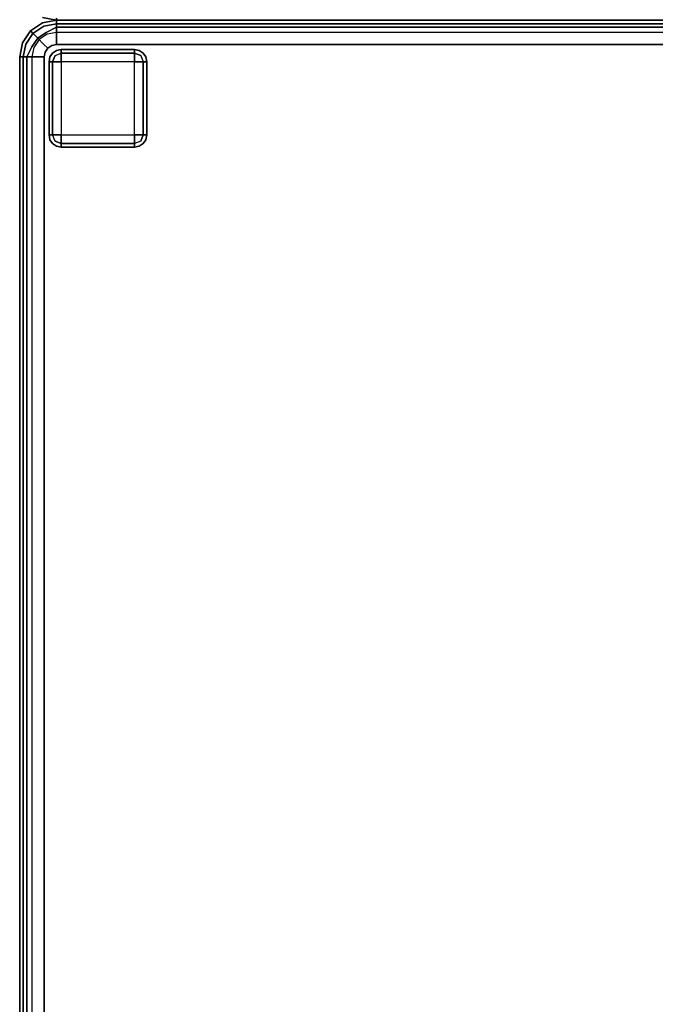
# Model space of a CAD drawing. Extents: x -3 to 311, y 2 to 302.
# Drawn here: x 256 to 269, y 48 to 68 of the extents above; entities that cross this region are included whole.
import ezdxf

# ---------------------------------------------------------------- set-up
doc = ezdxf.new("R2010")
doc.units = 0
doc.header["$LTSCALE"] = 30
doc.header["$MEASUREMENT"] = 0
for name, color, linetype in [('1', 4, 'CONTINUOUS'), ('AFUCH-3-FTWD', 15, 'CONTINUOUS'), ('AFUCH-3-SIFB', 5, 'CONTINUOUS'), ('AFUCH-3-STFB', 5, 'CONTINUOUS')]:
    doc.layers.add(name, color=color, linetype=linetype)

# ---------------------------------------------------------------- blocks, each defined once
blk = doc.blocks.new('KMPRBW')
at = {"layer": 'AFUCH-3-FTWD'}
for points, invisible_edges in [([(0.619, -23.554, 2), (0.619, -23.554, 0.25), (0.6, -23.65, 0.25), (0.6, -23.65, 2)], 1), ([(0.6, -23.65, 0.25), (0.619, -23.554, 0.25), (0.619, -23.65, 0.154)], 6), ([(0.673, -23.473, 2), (0.673, -23.473, 0.25), (0.619, -23.554, 0.25), (0.619, -23.554, 2)], 4), ([(0.619, -23.554, 0.25), (0.673, -23.473, 0.25), (0.65, -23.535, 0.154)], 14), ([(0.619, -23.65, 0.154), (0.65, -23.535, 0.154), (0.673, -23.65, 0.073)], 7), ([(0.619, -23.554, 0.25), (0.65, -23.535, 0.154), (0.619, -23.65, 0.154)], 15), ([(0.65, -23.535, 0.154), (0.735, -23.45, 0.154), (0.725, -23.525, 0.073)], 15), ([(0.65, -23.535, 0.154), (0.735, -23.45, 0.154), (0.673, -23.473, 0.25)], 15), ([(0.65, -23.535, 0.154), (0.725, -23.525, 0.073), (0.673, -23.65, 0.073)], 13), ([(0.754, -23.419, 2), (0.754, -23.419, 0.25), (0.673, -23.473, 0.25), (0.673, -23.473, 2)], 1), ([(0.673, -23.473, 0.25), (0.754, -23.419, 0.25), (0.735, -23.45, 0.154)], 14), ([(0.673, -23.65, 0.073), (0.725, -23.525, 0.073), (0.754, -23.65, 0.019)], 6), ([(0.735, -23.45, 0.154), (0.725, -23.525, 0.073), (0.85, -23.473, 0.073)], 13), ([(0.725, -23.525, 0.073), (0.85, -23.473, 0.073), (0.85, -23.554, 0.019)], 12), ([(0.754, -23.65, 0.019), (0.85, -23.554, 0.019), (0.725, -23.525, 0.073)], 15), ([(0.735, -23.45, 0.154), (0.85, -23.419, 0.154), (0.85, -23.473, 0.073)], 13), ([(0.754, -23.419, 0.25), (0.735, -23.45, 0.154), (0.85, -23.419, 0.154)], 15), ([(0.85, -23.4, 2), (0.85, -23.4, 0.25), (0.754, -23.419, 0.25), (0.754, -23.419, 2)], 4), ([(0.85, -23.4, 0.25), (0.754, -23.419, 0.25), (0.85, -23.419, 0.154)], 6), ([(0.754, -23.65, 0.019), (0.85, -23.554, 0.019), (0.85, -23.65)], 5), ([(2.35, -23.4, 0.25), (2.35, -23.419, 0.154), (0.85, -23.419, 0.154), (0.85, -23.4, 0.25)], 2), ([(2.35, -23.419, 0.154), (2.35, -23.473, 0.073), (0.85, -23.473, 0.073), (0.85, -23.419, 0.154)], 8), ([(2.35, -23.473, 0.073), (2.35, -23.554, 0.019), (0.85, -23.554, 0.019), (0.85, -23.473, 0.073)], 2), ([(2.35, -23.554, 0.019), (2.35, -23.65), (0.85, -23.65), (0.85, -23.554, 0.019)], 8), ([(2.446, -23.419, 2), (2.446, -23.419, 0.25), (2.35, -23.4, 0.25), (2.35, -23.4, 2)], 1), ([(2.35, -23.4, 0.25), (2.446, -23.419, 0.25), (2.35, -23.419, 0.154)], 6), ([(2.35, -23.419, 0.154), (2.465, -23.45, 0.154), (2.35, -23.473, 0.073)], 7), ([(2.446, -23.419, 0.25), (2.465, -23.45, 0.154), (2.35, -23.419, 0.154)], 15), ([(2.465, -23.45, 0.154), (2.475, -23.525, 0.073), (2.35, -23.473, 0.073)], 13), ([(2.35, -23.473, 0.073), (2.475, -23.525, 0.073), (2.35, -23.554, 0.019)], 6), ([(2.35, -23.554, 0.019), (2.446, -23.65, 0.019), (2.475, -23.525, 0.073)], 15), ([(2.35, -23.554, 0.019), (2.446, -23.65, 0.019), (2.35, -23.65)], 5), ([(2.527, -23.473, 2), (2.527, -23.473, 0.25), (2.446, -23.419, 0.25), (2.446, -23.419, 2)], 4), ([(2.446, -23.419, 0.25), (2.527, -23.473, 0.25), (2.465, -23.45, 0.154)], 14), ([(2.475, -23.525, 0.073), (2.527, -23.65, 0.073), (2.446, -23.65, 0.019)], 12), ([(2.465, -23.45, 0.154), (2.55, -23.535, 0.154), (2.475, -23.525, 0.073)], 15), ([(2.465, -23.45, 0.154), (2.55, -23.535, 0.154), (2.527, -23.473, 0.25)], 15), ([(2.55, -23.535, 0.154), (2.475, -23.525, 0.073), (2.527, -23.65, 0.073)], 13), ([(2.581, -23.554, 2), (2.581, -23.554, 0.25), (2.527, -23.473, 0.25), (2.527, -23.473, 2)], 1), ([(2.527, -23.473, 0.25), (2.581, -23.554, 0.25), (2.55, -23.535, 0.154)], 14), ([(2.55, -23.535, 0.154), (2.581, -23.65, 0.154), (2.527, -23.65, 0.073)], 13), ([(2.581, -23.554, 0.25), (2.55, -23.535, 0.154), (2.581, -23.65, 0.154)], 15), ([(2.6, -23.65, 2), (2.6, -23.65, 0.25), (2.581, -23.554, 0.25), (2.581, -23.554, 2)], 4), ([(2.6, -23.65, 0.25), (2.581, -23.554, 0.25), (2.581, -23.65, 0.154)], 6), ([(0.6, -23.65, 0.25), (0.619, -23.65, 0.154), (0.619, -25.15, 0.154), (0.6, -25.15, 0.25)], 2), ([(0.619, -23.65, 0.154), (0.673, -23.65, 0.073), (0.673, -25.15, 0.073), (0.619, -25.15, 0.154)], 8), ([(0.673, -23.65, 0.073), (0.754, -23.65, 0.019), (0.754, -25.15, 0.019), (0.673, -25.15, 0.073)], 2), ([(0.754, -23.65, 0.019), (0.85, -23.65), (0.85, -25.15), (0.754, -25.15, 0.019)], 8), ([(2.446, -25.15, 0.019), (2.35, -25.15), (2.35, -23.65), (2.446, -23.65, 0.019)], 8), ([(2.527, -25.15, 0.073), (2.446, -25.15, 0.019), (2.446, -23.65, 0.019), (2.527, -23.65, 0.073)], 2), ([(2.581, -25.15, 0.154), (2.527, -25.15, 0.073), (2.527, -23.65, 0.073), (2.581, -23.65, 0.154)], 8), ([(2.6, -25.15, 0.25), (2.581, -25.15, 0.154), (2.581, -23.65, 0.154), (2.6, -23.65, 0.25)], 2), ([(0.6, -25.15, 2), (0.6, -25.15, 0.25), (0.619, -25.246, 0.25), (0.619, -25.246, 2)], 4), ([(0.6, -25.15, 0.25), (0.619, -25.246, 0.25), (0.619, -25.15, 0.154)], 6), ([(0.65, -25.265, 0.154), (0.619, -25.15, 0.154), (0.673, -25.15, 0.073)], 13), ([(0.619, -25.246, 0.25), (0.65, -25.265, 0.154), (0.619, -25.15, 0.154)], 15), ([(0.65, -25.265, 0.154), (0.725, -25.275, 0.073), (0.673, -25.15, 0.073)], 13), ([(0.725, -25.275, 0.073), (0.673, -25.15, 0.073), (0.754, -25.15, 0.019)], 12), ([(0.85, -25.246, 0.019), (0.754, -25.15, 0.019), (0.725, -25.275, 0.073)], 15), ([(0.85, -25.246, 0.019), (0.754, -25.15, 0.019), (0.85, -25.15)], 5), ([(0.85, -25.246, 0.019), (0.85, -25.15), (2.35, -25.15), (2.35, -25.246, 0.019)], 8), ([(2.446, -25.15, 0.019), (2.35, -25.246, 0.019), (2.35, -25.15)], 5), ([(2.446, -25.15, 0.019), (2.35, -25.246, 0.019), (2.475, -25.275, 0.073)], 15), ([(2.527, -25.15, 0.073), (2.475, -25.275, 0.073), (2.446, -25.15, 0.019)], 6), ([(2.55, -25.265, 0.154), (2.475, -25.275, 0.073), (2.527, -25.15, 0.073)], 13), ([(2.581, -25.15, 0.154), (2.55, -25.265, 0.154), (2.527, -25.15, 0.073)], 7), ([(2.581, -25.246, 0.25), (2.55, -25.265, 0.154), (2.581, -25.15, 0.154)], 15), ([(2.581, -25.246, 2), (2.581, -25.246, 0.25), (2.6, -25.15, 0.25), (2.6, -25.15, 2)], 1), ([(2.6, -25.15, 0.25), (2.581, -25.246, 0.25), (2.581, -25.15, 0.154)], 6), ([(0.619, -25.246, 2), (0.619, -25.246, 0.25), (0.673, -25.327, 0.25), (0.673, -25.327, 2)], 1), ([(0.673, -25.327, 0.25), (0.619, -25.246, 0.25), (0.65, -25.265, 0.154)], 14), ([(0.735, -25.35, 0.154), (0.65, -25.265, 0.154), (0.725, -25.275, 0.073)], 15), ([(0.735, -25.35, 0.154), (0.65, -25.265, 0.154), (0.673, -25.327, 0.25)], 15), ([(0.673, -25.327, 2), (0.673, -25.327, 0.25), (0.754, -25.381, 0.25), (0.754, -25.381, 2)], 4), ([(0.754, -25.381, 0.25), (0.673, -25.327, 0.25), (0.735, -25.35, 0.154)], 14), ([(0.85, -25.327, 0.073), (0.725, -25.275, 0.073), (0.85, -25.246, 0.019)], 6), ([(0.735, -25.35, 0.154), (0.725, -25.275, 0.073), (0.85, -25.327, 0.073)], 13), ([(0.85, -25.381, 0.154), (0.735, -25.35, 0.154), (0.85, -25.327, 0.073)], 7), ([(0.754, -25.381, 0.25), (0.735, -25.35, 0.154), (0.85, -25.381, 0.154)], 15), ([(0.754, -25.381, 2), (0.754, -25.381, 0.25), (0.85, -25.4, 0.25), (0.85, -25.4, 2)], 1), ([(0.85, -25.4, 0.25), (0.754, -25.381, 0.25), (0.85, -25.381, 0.154)], 6), ([(0.85, -25.327, 0.073), (0.85, -25.246, 0.019), (2.35, -25.246, 0.019), (2.35, -25.327, 0.073)], 2), ([(0.85, -25.381, 0.154), (0.85, -25.327, 0.073), (2.35, -25.327, 0.073), (2.35, -25.381, 0.154)], 8), ([(0.85, -25.4, 0.25), (0.85, -25.381, 0.154), (2.35, -25.381, 0.154), (2.35, -25.4, 0.25)], 2), ([(2.475, -25.275, 0.073), (2.35, -25.327, 0.073), (2.35, -25.246, 0.019)], 12), ([(2.465, -25.35, 0.154), (2.475, -25.275, 0.073), (2.35, -25.327, 0.073)], 13), ([(2.465, -25.35, 0.154), (2.35, -25.381, 0.154), (2.35, -25.327, 0.073)], 13), ([(2.446, -25.381, 0.25), (2.465, -25.35, 0.154), (2.35, -25.381, 0.154)], 15), ([(2.35, -25.4, 2), (2.35, -25.4, 0.25), (2.446, -25.381, 0.25), (2.446, -25.381, 2)], 4), ([(2.35, -25.4, 0.25), (2.446, -25.381, 0.25), (2.35, -25.381, 0.154)], 6), ([(2.446, -25.381, 2), (2.446, -25.381, 0.25), (2.527, -25.327, 0.25), (2.527, -25.327, 2)], 1), ([(2.527, -25.327, 0.25), (2.446, -25.381, 0.25), (2.465, -25.35, 0.154)], 14), ([(2.55, -25.265, 0.154), (2.465, -25.35, 0.154), (2.475, -25.275, 0.073)], 15), ([(2.55, -25.265, 0.154), (2.465, -25.35, 0.154), (2.527, -25.327, 0.25)], 15), ([(2.527, -25.327, 2), (2.527, -25.327, 0.25), (2.581, -25.246, 0.25), (2.581, -25.246, 2)], 4), ([(2.581, -25.246, 0.25), (2.527, -25.327, 0.25), (2.55, -25.265, 0.154)], 14)]:
    blk.add_3dface(points, dxfattribs=dict(at, invisible_edges=invisible_edges))
for points in [[(2.35, -23.4, 2), (2.35, -23.4, 0.25), (0.85, -23.4, 0.25), (0.85, -23.4, 2)], [(0.6, -23.65, 2), (0.6, -23.65, 0.25), (0.6, -25.15, 0.25), (0.6, -25.15, 2)], [(0.85, -23.65), (0.85, -25.15), (2.35, -25.15), (2.35, -23.65)], [(2.6, -25.15, 2), (2.6, -25.15, 0.25), (2.6, -23.65, 0.25), (2.6, -23.65, 2)], [(0.85, -25.4, 2), (0.85, -25.4, 0.25), (2.35, -25.4, 0.25), (2.35, -25.4, 2)]]:
    blk.add_3dface(points, dxfattribs=at)
at = {"layer": 'AFUCH-3-SIFB'}
for points in [[(0, -7.75, 17.5), (0, -7.75, 2.25), (0, -25.25, 2.25), (0, -25.25, 17.5)], [(0.75, -26, 17.5), (0.75, -26, 2.25), (47.25, -26, 2.25), (47.25, -26, 17.5)]]:
    blk.add_3dface(points, dxfattribs=at)
for points, invisible_edges in [([(0, -7.75, 2.25), (0.019, -7.75, 2.154), (0.019, -25.25, 2.154), (0, -25.25, 2.25)], 2), ([(0.019, -7.75, 2.154), (0.073, -7.75, 2.073), (0.073, -25.25, 2.073), (0.019, -25.25, 2.154)], 8), ([(0.073, -7.75, 2.073), (0.154, -7.75, 2.019), (0.154, -25.25, 2.019), (0.073, -25.25, 2.073)], 2), ([(0.154, -7.75, 2.019), (0.25, -7.75, 2), (0.25, -25.25, 2), (0.154, -25.25, 2.019)], 8), ([(0, -25.25, 17.5), (0, -25.25, 2.25), (0.057, -25.537, 2.25), (0.057, -25.537, 17.5)], 4), ([(0, -25.25, 2.25), (0.019, -25.25, 2.154), (0.075, -25.53, 2.154), (0.057, -25.537, 2.25)], 6), ([(0.019, -25.25, 2.154), (0.073, -25.25, 2.073), (0.125, -25.509, 2.073), (0.075, -25.53, 2.154)], 12), ([(0.073, -25.25, 2.073), (0.154, -25.25, 2.019), (0.2, -25.478, 2.019), (0.125, -25.509, 2.073)], 6), ([(0.154, -25.25, 2.019), (0.25, -25.25, 2), (0.288, -25.441, 2), (0.2, -25.478, 2.019)], 12), ([(0.057, -25.537, 2.25), (0.075, -25.53, 2.154), (0.233, -25.767, 2.154), (0.22, -25.78, 2.25)], 3), ([(0.057, -25.537, 17.5), (0.057, -25.537, 2.25), (0.22, -25.78, 2.25), (0.22, -25.78, 17.5)], 1), ([(0.075, -25.53, 2.154), (0.125, -25.509, 2.073), (0.271, -25.729, 2.073), (0.233, -25.767, 2.154)], 9), ([(0.125, -25.509, 2.073), (0.2, -25.478, 2.019), (0.329, -25.671, 2.019), (0.271, -25.729, 2.073)], 3), ([(0.2, -25.478, 2.019), (0.288, -25.441, 2), (0.396, -25.604, 2), (0.329, -25.671, 2.019)], 9), ([(0.22, -25.78, 2.25), (0.233, -25.767, 2.154), (0.47, -25.925, 2.154), (0.463, -25.943, 2.25)], 6), ([(0.22, -25.78, 17.5), (0.22, -25.78, 2.25), (0.463, -25.943, 2.25), (0.463, -25.943, 17.5)], 4), ([(0.233, -25.767, 2.154), (0.271, -25.729, 2.073), (0.491, -25.875, 2.073), (0.47, -25.925, 2.154)], 12), ([(0.271, -25.729, 2.073), (0.329, -25.671, 2.019), (0.522, -25.8, 2.019), (0.491, -25.875, 2.073)], 6), ([(0.329, -25.671, 2.019), (0.396, -25.604, 2), (0.559, -25.712, 2), (0.522, -25.8, 2.019)], 12), ([(0.522, -25.8, 2.019), (0.559, -25.712, 2), (0.75, -25.75, 2), (0.75, -25.846, 2.019)], 9), ([(0.75, -25.846, 2.019), (0.75, -25.75, 2), (47.25, -25.75, 2), (47.25, -25.846, 2.019)], 8), ([(0.463, -25.943, 2.25), (0.47, -25.925, 2.154), (0.75, -25.981, 2.154), (0.75, -26, 2.25)], 3), ([(0.463, -25.943, 17.5), (0.463, -25.943, 2.25), (0.75, -26, 2.25), (0.75, -26, 17.5)], 1), ([(0.47, -25.925, 2.154), (0.491, -25.875, 2.073), (0.75, -25.927, 2.073), (0.75, -25.981, 2.154)], 9), ([(0.491, -25.875, 2.073), (0.522, -25.8, 2.019), (0.75, -25.846, 2.019), (0.75, -25.927, 2.073)], 3), ([(0.75, -25.927, 2.073), (0.75, -25.846, 2.019), (47.25, -25.846, 2.019), (47.25, -25.927, 2.073)], 2), ([(0.75, -25.981, 2.154), (0.75, -25.927, 2.073), (47.25, -25.927, 2.073), (47.25, -25.981, 2.154)], 8), ([(0.75, -26, 2.25), (0.75, -25.981, 2.154), (47.25, -25.981, 2.154), (47.25, -26, 2.25)], 2)]:
    blk.add_3dface(points, dxfattribs=dict(at, invisible_edges=invisible_edges))
at = {"layer": 'AFUCH-3-STFB'}
for points, invisible_edges in [([(0.75, -7.5, 18), (0.654, -7.519, 18), (0.573, -7.573, 18), (0.5, -25.25, 18)], 12), ([(0.75, -7.5, 18), (0.5, -25.25, 18), (47.25, -25.5, 18), (47.5, -7.75, 18)], 15), ([(0.573, -7.573, 18), (0.519, -7.654, 18), (0.5, -7.75, 18), (0.5, -25.25, 18)], 8), ([(0.038, -7.75, 17.691), (0, -7.75, 17.5), (0, -25.25, 17.5), (0.038, -25.25, 17.691)], 8), ([(0.146, -7.75, 17.854), (0.038, -7.75, 17.691), (0.038, -25.25, 17.691), (0.146, -25.25, 17.854)], 2), ([(0.309, -7.75, 17.962), (0.146, -7.75, 17.854), (0.146, -25.25, 17.854), (0.309, -25.25, 17.962)], 8), ([(0.5, -7.75, 18), (0.309, -7.75, 17.962), (0.309, -25.25, 17.962), (0.5, -25.25, 18)], 2), ([(0.038, -25.25, 17.691), (0, -25.25, 17.5), (0.065, -25.534, 17.595)], 14), ([(0.065, -25.534, 17.595), (0, -25.25, 17.5), (0.057, -25.537, 17.5)], 13), ([(0.146, -25.25, 17.854), (0.038, -25.25, 17.691), (0.13, -25.507, 17.77)], 14), ([(0.13, -25.507, 17.77), (0.038, -25.25, 17.691), (0.065, -25.534, 17.595)], 15), ([(0.251, -25.457, 17.907), (0.146, -25.25, 17.854), (0.13, -25.507, 17.77)], 14), ([(0.309, -25.25, 17.962), (0.146, -25.25, 17.854), (0.251, -25.457, 17.907)], 12), ([(0.41, -25.391, 17.986), (0.309, -25.25, 17.962), (0.251, -25.457, 17.907)], 15), ([(0.5, -25.25, 18), (0.309, -25.25, 17.962), (0.41, -25.391, 17.986)], 14), ([(0.41, -25.391, 17.986), (0.519, -25.346, 18), (0.5, -25.25, 18)], 13), ([(0.41, -25.391, 17.986), (0.573, -25.427, 18), (0.519, -25.346, 18)], 13), ([(0.5, -25.25, 18), (0.519, -25.346, 18), (0.573, -25.427, 18), (47.25, -25.5, 18)], 12), ([(0.065, -25.534, 17.595), (0.057, -25.537, 17.5), (0.226, -25.774, 17.595)], 15), ([(0.226, -25.774, 17.595), (0.057, -25.537, 17.5), (0.22, -25.78, 17.5)], 5), ([(0.13, -25.507, 17.77), (0.065, -25.534, 17.595), (0.276, -25.724, 17.77)], 15), ([(0.276, -25.724, 17.77), (0.065, -25.534, 17.595), (0.226, -25.774, 17.595)], 7), ([(0.251, -25.457, 17.907), (0.13, -25.507, 17.77), (0.368, -25.632, 17.907)], 7), ([(0.368, -25.632, 17.907), (0.13, -25.507, 17.77), (0.276, -25.724, 17.77)], 7), ([(0.41, -25.391, 17.986), (0.251, -25.457, 17.907), (0.49, -25.51, 17.986)], 15), ([(0.49, -25.51, 17.986), (0.251, -25.457, 17.907), (0.368, -25.632, 17.907)], 5), ([(0.49, -25.51, 17.986), (0.368, -25.632, 17.907), (0.609, -25.59, 17.986)], 14), ([(0.49, -25.51, 17.986), (0.573, -25.427, 18), (0.41, -25.391, 17.986)], 14), ([(0.49, -25.51, 17.986), (0.654, -25.481, 18), (0.573, -25.427, 18)], 5), ([(0.609, -25.59, 17.986), (0.654, -25.481, 18), (0.49, -25.51, 17.986)], 15), ([(0.573, -25.427, 18), (0.654, -25.481, 18), (0.75, -25.5, 18), (47.25, -25.5, 18)], 8), ([(0.609, -25.59, 17.986), (0.75, -25.5, 18), (0.654, -25.481, 18)], 13), ([(0.609, -25.59, 17.986), (0.75, -25.691, 17.962), (0.75, -25.5, 18)], 13), ([(0.75, -25.5, 18), (0.75, -25.691, 17.962), (47.25, -25.691, 17.962), (47.25, -25.5, 18)], 2), ([(0.226, -25.774, 17.595), (0.22, -25.78, 17.5), (0.466, -25.935, 17.595)], 14), ([(0.466, -25.935, 17.595), (0.22, -25.78, 17.5), (0.463, -25.943, 17.5)], 13), ([(0.276, -25.724, 17.77), (0.226, -25.774, 17.595), (0.493, -25.87, 17.77)], 14), ([(0.493, -25.87, 17.77), (0.226, -25.774, 17.595), (0.466, -25.935, 17.595)], 15), ([(0.368, -25.632, 17.907), (0.276, -25.724, 17.77), (0.543, -25.749, 17.907)], 6), ([(0.543, -25.749, 17.907), (0.276, -25.724, 17.77), (0.493, -25.87, 17.77)], 15), ([(0.609, -25.59, 17.986), (0.368, -25.632, 17.907), (0.543, -25.749, 17.907)], 13), ([(0.493, -25.87, 17.77), (0.75, -25.854, 17.854), (0.543, -25.749, 17.907)], 13), ([(0.543, -25.749, 17.907), (0.75, -25.691, 17.962), (0.609, -25.59, 17.986)], 15), ([(0.543, -25.749, 17.907), (0.75, -25.854, 17.854), (0.75, -25.691, 17.962)], 12), ([(0.75, -25.691, 17.962), (0.75, -25.854, 17.854), (47.25, -25.854, 17.854), (47.25, -25.691, 17.962)], 8), ([(0.463, -25.943, 17.5), (0.75, -26, 17.5), (0.466, -25.935, 17.595)], 14), ([(0.466, -25.935, 17.595), (0.75, -25.962, 17.691), (0.493, -25.87, 17.77)], 15), ([(0.466, -25.935, 17.595), (0.75, -26, 17.5), (0.75, -25.962, 17.691)], 13), ([(0.493, -25.87, 17.77), (0.75, -25.962, 17.691), (0.75, -25.854, 17.854)], 13), ([(0.75, -25.854, 17.854), (0.75, -25.962, 17.691), (47.25, -25.962, 17.691), (47.25, -25.854, 17.854)], 2), ([(0.75, -25.962, 17.691), (0.75, -26, 17.5), (47.25, -26, 17.5), (47.25, -25.962, 17.691)], 8)]:
    blk.add_3dface(points, dxfattribs=dict(at, invisible_edges=invisible_edges))
blk = doc.blocks.new('KMPTSQRW')
at = {"layer": 'AFUCH-3-SIFB'}
for points, invisible_edges in [([(25.25, -0.038, 16.441), (25.25, 0, 16.25), (0.75, 0, 16.25), (0.75, -0.038, 16.441)], 8), ([(25.25, 0, 2.25), (25.25, -0.019, 2.154), (0.75, -0.019, 2.154), (0.75, 0, 2.25)], 2), ([(25.534, -0.065, 16.345), (25.537, -0.057, 16.25), (25.25, 0, 16.25)], 13), ([(25.25, 0, 16.25), (25.25, -0.038, 16.441), (25.534, -0.065, 16.345)], 14), ([(25.537, -0.057, 16.25), (25.537, -0.057, 2.25), (25.25, 0, 2.25), (25.25, 0, 16.25)], 1), ([(25.537, -0.057, 2.25), (25.53, -0.075, 2.154), (25.25, -0.019, 2.154), (25.25, 0, 2.25)], 3)]:
    blk.add_3dface(points, dxfattribs=dict(at, invisible_edges=invisible_edges))
blk.add_3dface([(25.25, 0, 16.25), (25.25, 0, 2.25), (0.75, 0, 2.25), (0.75, 0, 16.25)], dxfattribs=at)

msp = doc.modelspace()

# ---------------------------------------------------------------- block references
at = {"layer": '1'}
for name, rotation in [('KMPTSQRW', 180), ('KMPRBW', 270)]:
    msp.add_blockref(name, (282, 68.226), dxfattribs=dict(at, rotation=rotation))

doc.saveas('drawing.dxf')
